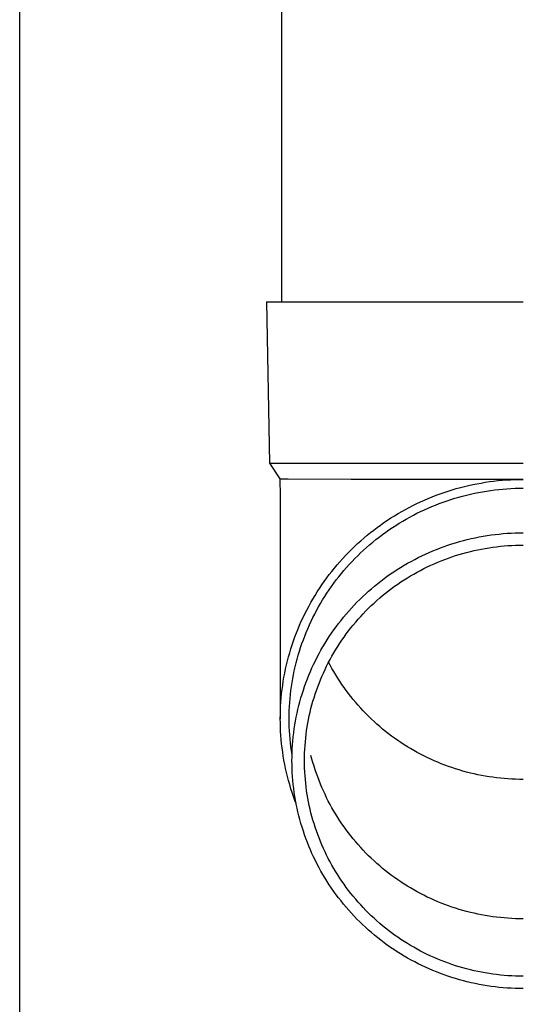
# Model space of a CAD drawing. Units: millimetres. Extents: x 0 to 33640, y 0 to 23760.
# Drawn here: x 2163 to 2225, y 3610 to 3733 of the extents above; entities that cross this region are included whole.
import ezdxf

# ---------------------------------------------------------------- set-up
doc = ezdxf.new("R2010")
doc.units = ezdxf.units.MM
doc.layers.add('YKK_13', color=4, linetype='Continuous', lineweight=30)
doc.layers.add('YKK_A1', color=4, linetype='Continuous', lineweight=30)

msp = doc.modelspace()

# ---------------------------------------------------------------- linework, layer by layer
at = {"layer": 'YKK_13'}
for p, q in [((2195.56, 3782.5), (2195.56, 3697.58)), ((2193.71, 3697.58), (2194.06, 3677.58)), ((2193.71, 3697.58), (2194.81, 3697.58)), ((2194.81, 3697.58), (2225.56, 3697.58)), ((2194.06, 3677.58), (2225.56, 3677.58)), ((2194.06, 3677.58), (2195.37, 3675.63)), ((2195.37, 3675.63), (2196.4, 3675.63)), ((2195.37, 3675.63), (2195.41, 3673.47)), ((2196.4, 3675.63), (2204.22, 3675.58)), ((2204.22, 3675.58), (2225.56, 3675.58)), ((2221.37, 3675.29), (2221.89, 3675.35)), ((2221.89, 3675.35), (2222.41, 3675.41)), ((2222.41, 3675.41), (2222.94, 3675.46)), ((2222.94, 3675.46), (2223.46, 3675.5)), ((2223.46, 3675.5), (2223.99, 3675.53)), ((2223.99, 3675.53), (2224.51, 3675.56)), ((2224.51, 3675.56), (2225.04, 3675.57)), ((2225.04, 3675.57), (2225.56, 3675.57)), ((2215.75, 3673.96), (2216.25, 3674.12)), ((2216.25, 3674.12), (2216.75, 3674.28)), ((2216.75, 3674.28), (2217.25, 3674.42)), ((2217.25, 3674.42), (2217.76, 3674.56)), ((2217.76, 3674.56), (2218.27, 3674.69)), ((2218.27, 3674.69), (2218.78, 3674.81)), ((2218.78, 3674.81), (2219.29, 3674.93)), ((2219.29, 3674.93), (2219.81, 3675.03)), ((2219.81, 3675.03), (2220.33, 3675.12)), ((2220.33, 3675.12), (2220.85, 3675.21)), ((2220.52, 3674.04), (2221.02, 3674.12)), ((2220.85, 3675.21), (2221.37, 3675.29)), ((2221.02, 3674.12), (2221.52, 3674.2)), ((2221.52, 3674.2), (2222.02, 3674.26)), ((2222.02, 3674.26), (2222.53, 3674.32)), ((2222.53, 3674.32), (2223.03, 3674.37)), ((2223.03, 3674.37), (2223.54, 3674.4)), ((2223.54, 3674.4), (2224.04, 3674.43)), ((2224.04, 3674.43), (2224.55, 3674.46)), ((2224.55, 3674.46), (2225.06, 3674.47)), ((2225.06, 3674.47), (2225.56, 3674.47)), ((2195.41, 3673.47), (2195.41, 3645.88)), ((2212.82, 3672.79), (2213.3, 3673.01)), ((2213.3, 3673.01), (2213.78, 3673.21)), ((2213.78, 3673.21), (2214.27, 3673.41)), ((2214.27, 3673.41), (2214.76, 3673.6)), ((2214.76, 3673.6), (2215.25, 3673.78)), ((2215.25, 3673.78), (2215.75, 3673.96)), ((2215.63, 3672.75), (2216.11, 3672.92)), ((2216.11, 3672.92), (2216.59, 3673.07)), ((2216.59, 3673.07), (2217.07, 3673.22)), ((2217.07, 3673.22), (2217.56, 3673.37)), ((2217.56, 3673.37), (2218.04, 3673.5)), ((2218.04, 3673.5), (2218.54, 3673.62)), ((2218.54, 3673.62), (2219.03, 3673.74)), ((2219.03, 3673.74), (2219.52, 3673.85)), ((2219.52, 3673.85), (2220.02, 3673.95)), ((2220.02, 3673.95), (2220.52, 3674.04)), ((2210.49, 3671.6), (2210.95, 3671.85)), ((2210.95, 3671.85), (2211.41, 3672.1)), ((2211.41, 3672.1), (2211.88, 3672.34)), ((2211.88, 3672.34), (2212.35, 3672.57)), ((2212.35, 3672.57), (2212.82, 3672.79)), ((2212.83, 3671.58), (2213.29, 3671.8)), ((2213.29, 3671.8), (2213.75, 3672)), ((2213.75, 3672), (2214.21, 3672.2)), ((2214.21, 3672.2), (2214.68, 3672.39)), ((2214.68, 3672.39), (2215.15, 3672.58)), ((2215.15, 3672.58), (2215.63, 3672.75)), ((2208.27, 3670.2), (2208.7, 3670.5)), ((2208.7, 3670.5), (2209.14, 3670.78)), ((2209.14, 3670.78), (2209.59, 3671.06)), ((2209.59, 3671.06), (2210.03, 3671.33)), ((2210.03, 3671.33), (2210.49, 3671.6)), ((2210.6, 3670.39), (2211.04, 3670.64)), ((2211.04, 3670.64), (2211.48, 3670.89)), ((2211.48, 3670.89), (2211.93, 3671.13)), ((2211.93, 3671.13), (2212.37, 3671.36)), ((2212.37, 3671.36), (2212.83, 3671.58)), ((2206.59, 3668.96), (2207, 3669.28)), ((2207, 3669.28), (2207.42, 3669.6)), ((2207.42, 3669.6), (2207.84, 3669.9)), ((2207.84, 3669.9), (2208.27, 3670.2)), ((2208.49, 3669.01), (2208.9, 3669.3)), ((2208.9, 3669.3), (2209.32, 3669.59)), ((2209.32, 3669.59), (2209.74, 3669.86)), ((2209.74, 3669.86), (2210.17, 3670.13)), ((2210.17, 3670.13), (2210.6, 3670.39)), ((2205.39, 3667.95), (2205.78, 3668.29)), ((2205.78, 3668.29), (2206.18, 3668.63)), ((2206.18, 3668.63), (2206.59, 3668.96)), ((2206.89, 3667.79), (2207.28, 3668.1)), ((2207.28, 3668.1), (2207.68, 3668.41)), ((2207.68, 3668.41), (2208.08, 3668.72)), ((2208.08, 3668.72), (2208.49, 3669.01)), ((2217.65, 3667.85), (2218.14, 3667.99)), ((2218.14, 3667.99), (2218.62, 3668.11)), ((2218.62, 3668.11), (2219.11, 3668.22)), ((2219.11, 3668.22), (2219.6, 3668.33)), ((2219.6, 3668.33), (2220.09, 3668.43)), ((2220.09, 3668.43), (2220.58, 3668.52)), ((2220.58, 3668.52), (2221.07, 3668.6)), ((2221.07, 3668.6), (2221.57, 3668.67)), ((2221.57, 3668.67), (2222.07, 3668.74)), ((2222.07, 3668.74), (2222.56, 3668.79)), ((2222.56, 3668.79), (2223.06, 3668.84)), ((2223.06, 3668.84), (2223.56, 3668.88)), ((2223.56, 3668.88), (2224.06, 3668.91)), ((2224.06, 3668.91), (2224.56, 3668.93)), ((2224.56, 3668.93), (2225.06, 3668.95)), ((2225.06, 3668.95), (2225.56, 3668.95)), ((2203.88, 3666.51), (2204.24, 3666.88)), ((2204.24, 3666.88), (2204.62, 3667.24)), ((2204.62, 3667.24), (2205, 3667.6)), ((2205, 3667.6), (2205.39, 3667.95)), ((2205.38, 3666.45), (2205.75, 3666.79)), ((2205.75, 3666.79), (2206.12, 3667.13)), ((2206.12, 3667.13), (2206.5, 3667.46)), ((2206.5, 3667.46), (2206.89, 3667.79)), ((2214.35, 3666.7), (2214.81, 3666.89)), ((2214.81, 3666.89), (2215.28, 3667.07)), ((2215.28, 3667.07), (2215.75, 3667.24)), ((2215.75, 3667.24), (2216.22, 3667.41)), ((2216.22, 3667.41), (2216.69, 3667.57)), ((2216.69, 3667.57), (2217.17, 3667.71)), ((2217.17, 3667.71), (2217.65, 3667.85)), ((2219.46, 3666.73), (2219.92, 3666.83)), ((2219.92, 3666.83), (2220.38, 3666.92)), ((2220.38, 3666.92), (2220.85, 3667.01)), ((2220.85, 3667.01), (2221.32, 3667.09)), ((2221.32, 3667.09), (2221.78, 3667.15)), ((2221.78, 3667.15), (2222.25, 3667.22)), ((2222.25, 3667.22), (2222.73, 3667.27)), ((2222.73, 3667.27), (2223.2, 3667.31)), ((2223.2, 3667.31), (2223.67, 3667.35)), ((2223.67, 3667.35), (2224.14, 3667.38)), ((2224.14, 3667.38), (2224.62, 3667.4)), ((2224.62, 3667.4), (2225.09, 3667.41)), ((2225.09, 3667.41), (2225.56, 3667.41)), ((2202.81, 3665.36), (2203.16, 3665.75)), ((2203.16, 3665.75), (2203.51, 3666.13)), ((2203.51, 3666.13), (2203.88, 3666.51)), ((2204.32, 3665.38), (2204.67, 3665.74)), ((2204.67, 3665.74), (2205.02, 3666.1)), ((2205.02, 3666.1), (2205.38, 3666.45)), ((2211.65, 3665.4), (2212.09, 3665.64)), ((2212.09, 3665.64), (2212.53, 3665.87)), ((2212.53, 3665.87), (2212.98, 3666.09)), ((2212.98, 3666.09), (2213.43, 3666.3)), ((2213.43, 3666.3), (2213.89, 3666.51)), ((2213.89, 3666.51), (2214.35, 3666.7)), ((2215.39, 3665.47), (2215.83, 3665.64)), ((2215.83, 3665.64), (2216.28, 3665.8)), ((2216.28, 3665.8), (2216.72, 3665.96)), ((2216.72, 3665.96), (2217.17, 3666.11)), ((2217.17, 3666.11), (2217.63, 3666.25)), ((2217.63, 3666.25), (2218.08, 3666.38)), ((2218.08, 3666.38), (2218.54, 3666.5)), ((2218.54, 3666.5), (2219, 3666.62)), ((2219, 3666.62), (2219.46, 3666.73)), ((2201.8, 3664.16), (2202.13, 3664.57)), ((2202.13, 3664.57), (2202.47, 3664.97)), ((2202.47, 3664.97), (2202.81, 3665.36)), ((2203.31, 3664.26), (2203.64, 3664.64)), ((2203.64, 3664.64), (2203.97, 3665.01)), ((2203.97, 3665.01), (2204.32, 3665.38)), ((2209.51, 3664.12), (2209.93, 3664.39)), ((2209.93, 3664.39), (2210.35, 3664.65)), ((2210.35, 3664.65), (2210.78, 3664.91)), ((2210.78, 3664.91), (2211.21, 3665.16)), ((2211.21, 3665.16), (2211.65, 3665.4)), ((2212.82, 3664.28), (2213.24, 3664.5)), ((2213.24, 3664.5), (2213.66, 3664.71)), ((2213.66, 3664.71), (2214.09, 3664.91)), ((2214.09, 3664.91), (2214.52, 3665.1)), ((2214.52, 3665.1), (2214.95, 3665.29)), ((2214.95, 3665.29), (2215.39, 3665.47)), ((2200.87, 3662.91), (2201.17, 3663.34)), ((2201.17, 3663.34), (2201.48, 3663.75)), ((2201.48, 3663.75), (2201.8, 3664.16)), ((2202.36, 3663.09), (2202.67, 3663.49)), ((2202.67, 3663.49), (2202.99, 3663.88)), ((2202.99, 3663.88), (2203.31, 3664.26)), ((2207.89, 3662.96), (2208.29, 3663.26)), ((2208.29, 3663.26), (2208.69, 3663.55)), ((2208.69, 3663.55), (2209.1, 3663.84)), ((2209.1, 3663.84), (2209.51, 3664.12)), ((2210.38, 3662.84), (2210.78, 3663.1)), ((2210.78, 3663.1), (2211.18, 3663.35)), ((2211.18, 3663.35), (2211.58, 3663.6)), ((2211.58, 3663.6), (2211.99, 3663.83)), ((2211.99, 3663.83), (2212.4, 3664.06)), ((2212.4, 3664.06), (2212.82, 3664.28)), ((2199.99, 3661.62), (2200.28, 3662.05)), ((2200.28, 3662.05), (2200.57, 3662.49)), ((2200.57, 3662.49), (2200.87, 3662.91)), ((2201.2, 3661.46), (2201.48, 3661.87)), ((2201.48, 3661.87), (2201.77, 3662.28)), ((2201.77, 3662.28), (2202.06, 3662.69)), ((2202.06, 3662.69), (2202.36, 3663.09)), ((2206.36, 3661.69), (2206.73, 3662.01)), ((2206.73, 3662.01), (2207.12, 3662.33)), ((2207.12, 3662.33), (2207.5, 3662.65)), ((2207.5, 3662.65), (2207.89, 3662.96)), ((2208.85, 3661.75), (2209.22, 3662.03)), ((2209.22, 3662.03), (2209.6, 3662.31)), ((2209.6, 3662.31), (2209.99, 3662.58)), ((2209.99, 3662.58), (2210.38, 3662.84)), ((2199.19, 3660.28), (2199.45, 3660.73)), ((2199.45, 3660.73), (2199.72, 3661.18)), ((2199.72, 3661.18), (2199.99, 3661.62)), ((2200.66, 3660.61), (2200.93, 3661.03)), ((2200.93, 3661.03), (2201.2, 3661.46)), ((2204.92, 3660.32), (2205.27, 3660.67)), ((2205.27, 3660.67), (2205.63, 3661.01)), ((2205.63, 3661.01), (2205.99, 3661.35)), ((2205.99, 3661.35), (2206.36, 3661.69)), ((2207.4, 3660.55), (2207.75, 3660.86)), ((2207.75, 3660.86), (2208.11, 3661.16)), ((2208.11, 3661.16), (2208.48, 3661.46)), ((2208.48, 3661.46), (2208.85, 3661.75)), ((2198.7, 3659.36), (2198.94, 3659.82)), ((2198.94, 3659.82), (2199.19, 3660.28)), ((2199.91, 3659.31), (2200.16, 3659.74)), ((2200.16, 3659.74), (2200.41, 3660.18)), ((2200.41, 3660.18), (2200.66, 3660.61)), ((2203.9, 3659.22), (2204.23, 3659.59)), ((2204.23, 3659.59), (2204.57, 3659.96)), ((2204.57, 3659.96), (2204.92, 3660.32)), ((2206.03, 3659.25), (2206.37, 3659.58)), ((2206.37, 3659.58), (2206.7, 3659.91)), ((2206.7, 3659.91), (2207.05, 3660.23)), ((2207.05, 3660.23), (2207.4, 3660.55)), ((2198.02, 3657.96), (2198.24, 3658.43)), ((2198.24, 3658.43), (2198.46, 3658.9)), ((2198.46, 3658.9), (2198.7, 3659.36)), ((2199.23, 3657.97), (2199.45, 3658.42)), ((2199.45, 3658.42), (2199.68, 3658.86)), ((2199.68, 3658.86), (2199.91, 3659.31)), ((2202.95, 3658.08), (2203.26, 3658.47)), ((2203.26, 3658.47), (2203.58, 3658.85)), ((2203.58, 3658.85), (2203.9, 3659.22)), ((2204.77, 3657.86), (2205.07, 3658.22)), ((2205.07, 3658.22), (2205.39, 3658.57)), ((2205.39, 3658.57), (2205.71, 3658.91)), ((2205.71, 3658.91), (2206.03, 3659.25)), ((2197.42, 3656.52), (2197.61, 3657.01)), ((2197.61, 3657.01), (2197.81, 3657.48)), ((2197.81, 3657.48), (2198.02, 3657.96)), ((2198.63, 3656.59), (2198.82, 3657.05)), ((2198.82, 3657.05), (2199.02, 3657.51)), ((2199.02, 3657.51), (2199.23, 3657.97)), ((2202.05, 3656.89), (2202.34, 3657.29)), ((2202.34, 3657.29), (2202.64, 3657.69)), ((2202.64, 3657.69), (2202.95, 3658.08)), ((2203.88, 3656.77), (2204.17, 3657.14)), ((2204.17, 3657.14), (2204.46, 3657.5)), ((2204.46, 3657.5), (2204.77, 3657.86)), ((2197.06, 3655.55), (2197.23, 3656.04)), ((2197.23, 3656.04), (2197.42, 3656.52)), ((2198.27, 3655.66), (2198.44, 3656.13)), ((2198.44, 3656.13), (2198.63, 3656.59)), ((2201.22, 3655.66), (2201.49, 3656.07)), ((2201.49, 3656.07), (2201.77, 3656.49)), ((2201.77, 3656.49), (2202.05, 3656.89)), ((2203.05, 3655.63), (2203.32, 3656.01)), ((2203.32, 3656.01), (2203.6, 3656.39)), ((2203.6, 3656.39), (2203.88, 3656.77)), ((2196.58, 3654.07), (2196.73, 3654.56)), ((2196.73, 3654.56), (2196.89, 3655.06)), ((2196.89, 3655.06), (2197.06, 3655.55)), ((2197.78, 3654.24), (2197.93, 3654.72)), ((2197.93, 3654.72), (2198.1, 3655.19)), ((2198.1, 3655.19), (2198.27, 3655.66)), ((2200.46, 3654.38), (2200.71, 3654.81)), ((2200.71, 3654.81), (2200.96, 3655.24)), ((2200.96, 3655.24), (2201.22, 3655.66)), ((2202.29, 3654.45), (2202.54, 3654.84)), ((2202.54, 3654.84), (2202.79, 3655.24)), ((2202.79, 3655.24), (2203.05, 3655.63)), ((2196.31, 3653.07), (2196.44, 3653.57)), ((2196.44, 3653.57), (2196.58, 3654.07)), ((2197.5, 3653.28), (2197.64, 3653.76)), ((2197.64, 3653.76), (2197.78, 3654.24)), ((2199.77, 3653.07), (2199.99, 3653.51)), ((2199.99, 3653.51), (2200.22, 3653.95)), ((2200.22, 3653.95), (2200.46, 3654.38)), ((2201.59, 3653.23), (2201.82, 3653.64)), ((2201.82, 3653.64), (2202.05, 3654.04)), ((2202.05, 3654.04), (2202.29, 3654.45)), ((2196.07, 3652.06), (2196.19, 3652.56)), ((2196.19, 3652.56), (2196.31, 3653.07)), ((2197.15, 3651.83), (2197.26, 3652.32)), ((2197.26, 3652.32), (2197.38, 3652.8)), ((2197.38, 3652.8), (2197.5, 3653.28)), ((2199.14, 3651.72), (2199.34, 3652.18)), ((2199.34, 3652.18), (2199.55, 3652.62)), ((2199.55, 3652.62), (2199.77, 3653.07)), ((2200.96, 3651.98), (2201.16, 3652.4)), ((2201.16, 3652.4), (2201.37, 3652.81)), ((2201.37, 3652.81), (2201.59, 3653.23)), ((2201.59, 3652.53), (2201.41, 3652.88)), ((2201.82, 3652.12), (2201.59, 3652.53)), ((2202.05, 3651.72), (2201.82, 3652.12)), ((2195.78, 3650.53), (2195.87, 3651.04)), ((2195.87, 3651.04), (2195.97, 3651.55)), ((2195.97, 3651.55), (2196.07, 3652.06)), ((2196.95, 3650.85), (2197.05, 3651.34)), ((2197.05, 3651.34), (2197.15, 3651.83)), ((2198.77, 3650.81), (2198.95, 3651.27)), ((2198.95, 3651.27), (2199.14, 3651.72)), ((2200.39, 3650.69), (2200.57, 3651.12)), ((2200.57, 3651.12), (2200.76, 3651.55)), ((2200.76, 3651.55), (2200.96, 3651.98)), ((2202.29, 3651.32), (2202.05, 3651.72)), ((2202.54, 3650.92), (2202.29, 3651.32)), ((2202.79, 3650.52), (2202.54, 3650.92)), ((2195.64, 3649.5), (2195.71, 3650.02)), ((2195.71, 3650.02), (2195.78, 3650.53)), ((2196.73, 3649.37), (2196.8, 3649.86)), ((2196.8, 3649.86), (2196.87, 3650.36)), ((2196.87, 3650.36), (2196.95, 3650.85)), ((2198.27, 3649.41), (2198.43, 3649.88)), ((2198.43, 3649.88), (2198.59, 3650.35)), ((2198.59, 3650.35), (2198.77, 3650.81)), ((2199.89, 3649.38), (2200.05, 3649.82)), ((2200.05, 3649.82), (2200.22, 3650.26)), ((2200.22, 3650.26), (2200.39, 3650.69)), ((2203.05, 3650.14), (2202.79, 3650.52)), ((2203.32, 3649.75), (2203.05, 3650.14)), ((2203.6, 3649.37), (2203.32, 3649.75)), ((2195.49, 3647.96), (2195.53, 3648.47)), ((2195.53, 3648.47), (2195.58, 3648.99)), ((2195.58, 3648.99), (2195.64, 3649.5)), ((2196.62, 3648.38), (2196.67, 3648.87)), ((2196.67, 3648.87), (2196.73, 3649.37)), ((2197.84, 3647.99), (2197.97, 3648.47)), ((2197.97, 3648.47), (2198.12, 3648.94)), ((2198.12, 3648.94), (2198.27, 3649.41)), ((2199.46, 3648.05), (2199.6, 3648.49)), ((2199.6, 3648.49), (2199.74, 3648.94)), ((2199.74, 3648.94), (2199.89, 3649.38)), ((2203.88, 3649), (2203.6, 3649.37)), ((2204.17, 3648.63), (2203.88, 3649)), ((2204.46, 3648.26), (2204.17, 3648.63)), ((2195.43, 3646.92), (2195.45, 3647.44)), ((2195.45, 3647.44), (2195.49, 3647.96)), ((2196.53, 3646.88), (2196.55, 3647.38)), ((2196.55, 3647.38), (2196.58, 3647.88)), ((2196.58, 3647.88), (2196.62, 3648.38)), ((2197.6, 3647.04), (2197.72, 3647.51)), ((2197.72, 3647.51), (2197.84, 3647.99)), ((2199.22, 3647.14), (2199.34, 3647.6)), ((2199.34, 3647.6), (2199.46, 3648.05)), ((2204.77, 3647.9), (2204.46, 3648.26)), ((2205.07, 3647.55), (2204.77, 3647.9)), ((2205.39, 3647.2), (2205.07, 3647.55)), ((2195.41, 3645.88), (2195.42, 3646.4)), ((2195.42, 3646.4), (2195.43, 3646.92)), ((2196.51, 3645.88), (2196.52, 3646.38)), ((2196.52, 3646.38), (2196.53, 3646.88)), ((2197.3, 3645.58), (2197.39, 3646.07)), ((2197.39, 3646.07), (2197.49, 3646.55)), ((2197.49, 3646.55), (2197.6, 3647.04)), ((2198.91, 3645.78), (2199.01, 3646.23)), ((2199.01, 3646.23), (2199.11, 3646.69)), ((2199.11, 3646.69), (2199.22, 3647.14)), ((2205.71, 3646.85), (2205.39, 3647.2)), ((2206.03, 3646.51), (2205.71, 3646.85)), ((2206.37, 3646.18), (2206.03, 3646.51)), ((2206.7, 3645.85), (2206.37, 3646.18)), ((2195.42, 3645.37), (2195.41, 3645.88)), ((2195.43, 3644.85), (2195.42, 3645.37)), ((2195.45, 3644.33), (2195.43, 3644.85)), ((2196.52, 3645.39), (2196.51, 3645.88)), ((2196.53, 3644.89), (2196.52, 3645.39)), ((2196.55, 3644.39), (2196.53, 3644.89)), ((2197.14, 3644.61), (2197.22, 3645.1)), ((2197.22, 3645.1), (2197.3, 3645.58)), ((2198.68, 3644.4), (2198.75, 3644.86)), ((2198.75, 3644.86), (2198.83, 3645.32)), ((2198.83, 3645.32), (2198.91, 3645.78)), ((2207.05, 3645.53), (2206.7, 3645.85)), ((2207.4, 3645.22), (2207.05, 3645.53)), ((2207.75, 3644.91), (2207.4, 3645.22)), ((2208.11, 3644.6), (2207.75, 3644.91)), ((2195.49, 3643.81), (2195.45, 3644.33)), ((2195.53, 3643.3), (2195.49, 3643.81)), ((2196.58, 3643.89), (2196.55, 3644.39)), ((2196.62, 3643.39), (2196.58, 3643.89)), ((2196.97, 3643.14), (2197.02, 3643.63)), ((2197.02, 3643.63), (2197.08, 3644.12)), ((2197.08, 3644.12), (2197.14, 3644.61)), ((2198.56, 3643.47), (2198.62, 3643.93)), ((2198.62, 3643.93), (2198.68, 3644.4)), ((2208.48, 3644.31), (2208.11, 3644.6)), ((2208.85, 3644.02), (2208.48, 3644.31)), ((2209.22, 3643.73), (2208.85, 3644.02)), ((2209.6, 3643.46), (2209.22, 3643.73)), ((2195.58, 3642.78), (2195.53, 3643.3)), ((2195.64, 3642.27), (2195.58, 3642.78)), ((2196.67, 3642.9), (2196.62, 3643.39)), ((2196.73, 3642.4), (2196.67, 3642.9)), ((2196.8, 3641.91), (2196.73, 3642.4)), ((2196.9, 3642.15), (2196.93, 3642.65)), ((2196.93, 3642.65), (2196.97, 3643.14)), ((2198.45, 3642.07), (2198.48, 3642.54)), ((2198.48, 3642.54), (2198.52, 3643.01)), ((2198.52, 3643.01), (2198.56, 3643.47)), ((2209.99, 3643.18), (2209.6, 3643.46)), ((2210.38, 3642.92), (2209.99, 3643.18)), ((2210.78, 3642.66), (2210.38, 3642.92)), ((2211.18, 3642.41), (2210.78, 3642.66)), ((2211.58, 3642.17), (2211.18, 3642.41)), ((2195.71, 3641.75), (2195.64, 3642.27)), ((2195.78, 3641.24), (2195.71, 3641.75)), ((2195.87, 3640.73), (2195.78, 3641.24)), ((2196.87, 3641.41), (2196.8, 3641.91)), ((2196.86, 3640.67), (2196.87, 3641.17)), ((2196.87, 3641.17), (2196.88, 3641.66)), ((2196.87, 3641.4), (2196.87, 3641.41)), ((2196.88, 3641.66), (2196.9, 3642.15)), ((2198.41, 3640.67), (2198.42, 3641.14)), ((2198.42, 3641.14), (2198.43, 3641.61)), ((2198.43, 3641.61), (2198.45, 3642.07)), ((2199.34, 3640.88), (2199.22, 3641.33)), ((2211.99, 3641.93), (2211.58, 3642.17)), ((2212.4, 3641.7), (2211.99, 3641.93)), ((2212.82, 3641.48), (2212.4, 3641.7)), ((2213.24, 3641.26), (2212.82, 3641.48)), ((2213.66, 3641.05), (2213.24, 3641.26)), ((2195.97, 3640.22), (2195.87, 3640.73)), ((2196.07, 3639.71), (2195.97, 3640.22)), ((2196.87, 3640.18), (2196.86, 3640.67)), ((2196.88, 3639.69), (2196.87, 3640.18)), ((2198.42, 3640.21), (2198.41, 3640.67)), ((2198.43, 3639.74), (2198.42, 3640.21)), ((2199.46, 3640.43), (2199.34, 3640.88)), ((2199.6, 3639.98), (2199.46, 3640.43)), ((2199.74, 3639.54), (2199.6, 3639.98)), ((2214.09, 3640.85), (2213.66, 3641.05)), ((2214.52, 3640.66), (2214.09, 3640.85)), ((2214.95, 3640.47), (2214.52, 3640.66)), ((2215.39, 3640.3), (2214.95, 3640.47)), ((2215.83, 3640.12), (2215.39, 3640.3)), ((2216.28, 3639.96), (2215.83, 3640.12)), ((2216.72, 3639.81), (2216.28, 3639.96)), ((2196.19, 3639.21), (2196.07, 3639.71)), ((2196.31, 3638.7), (2196.19, 3639.21)), ((2196.44, 3638.2), (2196.31, 3638.7)), ((2196.9, 3639.19), (2196.88, 3639.69)), ((2196.93, 3638.7), (2196.9, 3639.19)), ((2196.97, 3638.21), (2196.93, 3638.7)), ((2198.45, 3639.28), (2198.43, 3639.74)), ((2198.48, 3638.81), (2198.45, 3639.28)), ((2198.52, 3638.34), (2198.48, 3638.81)), ((2199.89, 3639.09), (2199.74, 3639.54)), ((2200.05, 3638.65), (2199.89, 3639.09)), ((2217.17, 3639.66), (2216.72, 3639.81)), ((2217.63, 3639.52), (2217.17, 3639.66)), ((2218.08, 3639.38), (2217.63, 3639.52)), ((2218.54, 3639.26), (2218.08, 3639.38)), ((2219, 3639.14), (2218.54, 3639.26)), ((2219.46, 3639.03), (2219, 3639.14)), ((2219.92, 3638.93), (2219.46, 3639.03)), ((2220.38, 3638.84), (2219.92, 3638.93)), ((2220.85, 3638.75), (2220.38, 3638.84)), ((2221.32, 3638.68), (2220.85, 3638.75)), ((2221.78, 3638.61), (2221.32, 3638.68)), ((2196.58, 3637.7), (2196.44, 3638.2)), ((2196.73, 3637.2), (2196.58, 3637.7)), ((2197.02, 3637.72), (2196.97, 3638.21)), ((2197.08, 3637.23), (2197.02, 3637.72)), ((2198.56, 3637.88), (2198.52, 3638.34)), ((2198.62, 3637.42), (2198.56, 3637.88)), ((2200.22, 3638.22), (2200.05, 3638.65)), ((2200.39, 3637.78), (2200.22, 3638.22)), ((2200.57, 3637.35), (2200.39, 3637.78)), ((2222.25, 3638.55), (2221.78, 3638.61)), ((2222.73, 3638.5), (2222.25, 3638.55)), ((2223.2, 3638.45), (2222.73, 3638.5)), ((2223.67, 3638.41), (2223.2, 3638.45)), ((2224.14, 3638.39), (2223.67, 3638.41)), ((2224.62, 3638.36), (2224.14, 3638.39)), ((2225.09, 3638.35), (2224.62, 3638.36)), ((2225.56, 3638.35), (2225.09, 3638.35)), ((2196.89, 3636.71), (2196.73, 3637.2)), ((2197.06, 3636.22), (2196.89, 3636.71)), ((2197.14, 3636.74), (2197.08, 3637.23)), ((2197.22, 3636.25), (2197.14, 3636.74)), ((2197.3, 3635.76), (2197.22, 3636.25)), ((2198.68, 3636.95), (2198.62, 3637.42)), ((2198.75, 3636.49), (2198.68, 3636.95)), ((2198.83, 3636.03), (2198.75, 3636.49)), ((2200.76, 3636.92), (2200.57, 3637.35)), ((2200.96, 3636.5), (2200.76, 3636.92)), ((2201.16, 3636.08), (2200.96, 3636.5)), ((2197.23, 3635.73), (2197.06, 3636.22)), ((2197.38, 3635.35), (2197.23, 3635.73)), ((2197.39, 3635.28), (2197.3, 3635.76)), ((2197.49, 3634.8), (2197.39, 3635.28)), ((2198.91, 3635.57), (2198.83, 3636.03)), ((2199.01, 3635.11), (2198.91, 3635.57)), ((2199.11, 3634.66), (2199.01, 3635.11)), ((2201.37, 3635.66), (2201.16, 3636.08)), ((2201.59, 3635.24), (2201.37, 3635.66)), ((2201.82, 3634.83), (2201.59, 3635.24)), ((2197.6, 3634.31), (2197.49, 3634.8)), ((2197.72, 3633.83), (2197.6, 3634.31)), ((2197.84, 3633.36), (2197.72, 3633.83)), ((2199.22, 3634.21), (2199.11, 3634.66)), ((2199.34, 3633.75), (2199.22, 3634.21)), ((2202.05, 3634.43), (2201.82, 3634.83)), ((2202.29, 3634.03), (2202.05, 3634.43)), ((2202.54, 3633.63), (2202.29, 3634.03)), ((2197.97, 3632.88), (2197.84, 3633.36)), ((2198.12, 3632.41), (2197.97, 3632.88)), ((2199.46, 3633.3), (2199.34, 3633.75)), ((2199.6, 3632.86), (2199.46, 3633.3)), ((2199.74, 3632.41), (2199.6, 3632.86)), ((2202.79, 3633.23), (2202.54, 3633.63)), ((2203.05, 3632.85), (2202.79, 3633.23)), ((2203.32, 3632.46), (2203.05, 3632.85)), ((2198.27, 3631.94), (2198.12, 3632.41)), ((2198.43, 3631.47), (2198.27, 3631.94)), ((2198.59, 3631), (2198.43, 3631.47)), ((2199.89, 3631.97), (2199.74, 3632.41)), ((2200.05, 3631.53), (2199.89, 3631.97)), ((2200.22, 3631.09), (2200.05, 3631.53)), ((2203.6, 3632.08), (2203.32, 3632.46)), ((2203.88, 3631.71), (2203.6, 3632.08)), ((2204.17, 3631.34), (2203.88, 3631.71)), ((2204.46, 3630.97), (2204.17, 3631.34)), ((2198.77, 3630.54), (2198.59, 3631)), ((2198.95, 3630.08), (2198.77, 3630.54)), ((2200.39, 3630.66), (2200.22, 3631.09)), ((2200.57, 3630.23), (2200.39, 3630.66)), ((2200.76, 3629.8), (2200.57, 3630.23)), ((2204.77, 3630.61), (2204.46, 3630.97)), ((2205.07, 3630.26), (2204.77, 3630.61)), ((2205.39, 3629.91), (2205.07, 3630.26)), ((2199.14, 3629.63), (2198.95, 3630.08)), ((2199.34, 3629.17), (2199.14, 3629.63)), ((2199.55, 3628.73), (2199.34, 3629.17)), ((2200.96, 3629.37), (2200.76, 3629.8)), ((2201.16, 3628.95), (2200.96, 3629.37)), ((2201.37, 3628.53), (2201.16, 3628.95)), ((2205.71, 3629.56), (2205.39, 3629.91)), ((2206.03, 3629.22), (2205.71, 3629.56)), ((2206.37, 3628.89), (2206.03, 3629.22)), ((2206.7, 3628.56), (2206.37, 3628.89)), ((2199.77, 3628.28), (2199.55, 3628.73)), ((2199.99, 3627.84), (2199.77, 3628.28)), ((2200.22, 3627.4), (2199.99, 3627.84)), ((2201.59, 3628.12), (2201.37, 3628.53)), ((2201.82, 3627.71), (2201.59, 3628.12)), ((2202.05, 3627.3), (2201.82, 3627.71)), ((2207.05, 3628.24), (2206.7, 3628.56)), ((2207.4, 3627.93), (2207.05, 3628.24)), ((2207.75, 3627.62), (2207.4, 3627.93)), ((2200.46, 3626.97), (2200.22, 3627.4)), ((2200.71, 3626.54), (2200.46, 3626.97)), ((2200.96, 3626.11), (2200.71, 3626.54)), ((2202.29, 3626.9), (2202.05, 3627.3)), ((2202.54, 3626.5), (2202.29, 3626.9)), ((2202.79, 3626.11), (2202.54, 3626.5)), ((2208.11, 3627.31), (2207.75, 3627.62)), ((2208.48, 3627.02), (2208.11, 3627.31)), ((2208.85, 3626.73), (2208.48, 3627.02)), ((2209.22, 3626.44), (2208.85, 3626.73)), ((2201.22, 3625.69), (2200.96, 3626.11)), ((2201.49, 3625.27), (2201.22, 3625.69)), ((2201.77, 3624.86), (2201.49, 3625.27)), ((2203.05, 3625.72), (2202.79, 3626.11)), ((2203.32, 3625.34), (2203.05, 3625.72)), ((2203.6, 3624.96), (2203.32, 3625.34)), ((2209.6, 3626.17), (2209.22, 3626.44)), ((2209.99, 3625.89), (2209.6, 3626.17)), ((2210.38, 3625.63), (2209.99, 3625.89)), ((2210.78, 3625.37), (2210.38, 3625.63)), ((2211.18, 3625.12), (2210.78, 3625.37)), ((2202.05, 3624.46), (2201.77, 3624.86)), ((2202.34, 3624.05), (2202.05, 3624.46)), ((2202.64, 3623.66), (2202.34, 3624.05)), ((2203.88, 3624.58), (2203.6, 3624.96)), ((2204.17, 3624.21), (2203.88, 3624.58)), ((2204.46, 3623.85), (2204.17, 3624.21)), ((2211.58, 3624.88), (2211.18, 3625.12)), ((2211.99, 3624.64), (2211.58, 3624.88)), ((2212.4, 3624.41), (2211.99, 3624.64)), ((2212.82, 3624.19), (2212.4, 3624.41)), ((2213.24, 3623.97), (2212.82, 3624.19)), ((2202.95, 3623.27), (2202.64, 3623.66)), ((2203.26, 3622.88), (2202.95, 3623.27)), ((2203.58, 3622.5), (2203.26, 3622.88)), ((2204.77, 3623.49), (2204.46, 3623.85)), ((2205.07, 3623.13), (2204.77, 3623.49)), ((2205.39, 3622.78), (2205.07, 3623.13)), ((2213.66, 3623.76), (2213.24, 3623.97)), ((2214.09, 3623.56), (2213.66, 3623.76)), ((2214.52, 3623.37), (2214.09, 3623.56)), ((2214.95, 3623.18), (2214.52, 3623.37)), ((2215.39, 3623.01), (2214.95, 3623.18)), ((2215.83, 3622.83), (2215.39, 3623.01)), ((2216.28, 3622.67), (2215.83, 3622.83)), ((2203.9, 3622.12), (2203.58, 3622.5)), ((2204.23, 3621.75), (2203.9, 3622.12)), ((2204.57, 3621.39), (2204.23, 3621.75)), ((2205.71, 3622.44), (2205.39, 3622.78)), ((2206.03, 3622.1), (2205.71, 3622.44)), ((2206.37, 3621.77), (2206.03, 3622.1)), ((2206.7, 3621.44), (2206.37, 3621.77)), ((2216.72, 3622.52), (2216.28, 3622.67)), ((2217.17, 3622.37), (2216.72, 3622.52)), ((2217.63, 3622.23), (2217.17, 3622.37)), ((2218.08, 3622.09), (2217.63, 3622.23)), ((2218.54, 3621.97), (2218.08, 3622.09)), ((2219, 3621.85), (2218.54, 3621.97)), ((2219.46, 3621.74), (2219, 3621.85)), ((2219.92, 3621.64), (2219.46, 3621.74)), ((2220.38, 3621.55), (2219.92, 3621.64)), ((2204.92, 3621.03), (2204.57, 3621.39)), ((2205.27, 3620.68), (2204.92, 3621.03)), ((2205.63, 3620.34), (2205.27, 3620.68)), ((2207.05, 3621.12), (2206.7, 3621.44)), ((2207.4, 3620.8), (2207.05, 3621.12)), ((2207.75, 3620.49), (2207.4, 3620.8)), ((2208.11, 3620.19), (2207.75, 3620.49)), ((2220.85, 3621.46), (2220.38, 3621.55)), ((2221.32, 3621.39), (2220.85, 3621.46)), ((2221.78, 3621.32), (2221.32, 3621.39)), ((2222.25, 3621.26), (2221.78, 3621.32)), ((2222.73, 3621.21), (2222.25, 3621.26)), ((2223.2, 3621.16), (2222.73, 3621.21)), ((2223.67, 3621.12), (2223.2, 3621.16)), ((2224.14, 3621.1), (2223.67, 3621.12)), ((2224.62, 3621.07), (2224.14, 3621.1)), ((2225.09, 3621.06), (2224.62, 3621.07)), ((2225.56, 3621.06), (2225.09, 3621.06)), ((2205.99, 3620), (2205.63, 3620.34)), ((2206.36, 3619.66), (2205.99, 3620)), ((2206.73, 3619.34), (2206.36, 3619.66)), ((2207.12, 3619.01), (2206.73, 3619.34)), ((2208.48, 3619.89), (2208.11, 3620.19)), ((2208.85, 3619.6), (2208.48, 3619.89)), ((2209.22, 3619.32), (2208.85, 3619.6)), ((2209.6, 3619.04), (2209.22, 3619.32)), ((2207.5, 3618.7), (2207.12, 3619.01)), ((2207.89, 3618.39), (2207.5, 3618.7)), ((2208.29, 3618.09), (2207.89, 3618.39)), ((2208.69, 3617.8), (2208.29, 3618.09)), ((2209.99, 3618.77), (2209.6, 3619.04)), ((2210.38, 3618.51), (2209.99, 3618.77)), ((2210.78, 3618.25), (2210.38, 3618.51)), ((2211.18, 3618), (2210.78, 3618.25)), ((2211.58, 3617.75), (2211.18, 3618)), ((2209.1, 3617.51), (2208.69, 3617.8)), ((2209.51, 3617.23), (2209.1, 3617.51)), ((2209.93, 3616.96), (2209.51, 3617.23)), ((2210.35, 3616.7), (2209.93, 3616.96)), ((2210.78, 3616.44), (2210.35, 3616.7)), ((2211.99, 3617.52), (2211.58, 3617.75)), ((2212.4, 3617.29), (2211.99, 3617.52)), ((2212.82, 3617.06), (2212.4, 3617.29)), ((2213.24, 3616.85), (2212.82, 3617.06)), ((2213.66, 3616.64), (2213.24, 3616.85)), ((2211.21, 3616.19), (2210.78, 3616.44)), ((2211.65, 3615.94), (2211.21, 3616.19)), ((2212.09, 3615.71), (2211.65, 3615.94)), ((2212.53, 3615.48), (2212.09, 3615.71)), ((2212.98, 3615.26), (2212.53, 3615.48)), ((2214.09, 3616.44), (2213.66, 3616.64)), ((2214.52, 3616.25), (2214.09, 3616.44)), ((2214.95, 3616.06), (2214.52, 3616.25)), ((2215.39, 3615.88), (2214.95, 3616.06)), ((2215.83, 3615.71), (2215.39, 3615.88)), ((2216.28, 3615.55), (2215.83, 3615.71)), ((2216.72, 3615.39), (2216.28, 3615.55)), ((2213.43, 3615.05), (2212.98, 3615.26)), ((2213.89, 3614.84), (2213.43, 3615.05)), ((2214.35, 3614.65), (2213.89, 3614.84)), ((2214.81, 3614.46), (2214.35, 3614.65)), ((2215.28, 3614.28), (2214.81, 3614.46)), ((2215.75, 3614.1), (2215.28, 3614.28)), ((2217.17, 3615.24), (2216.72, 3615.39)), ((2217.63, 3615.1), (2217.17, 3615.24)), ((2218.08, 3614.97), (2217.63, 3615.1)), ((2218.54, 3614.85), (2218.08, 3614.97)), ((2219, 3614.73), (2218.54, 3614.85)), ((2219.46, 3614.62), (2219, 3614.73)), ((2219.92, 3614.52), (2219.46, 3614.62)), ((2220.38, 3614.43), (2219.92, 3614.52)), ((2220.85, 3614.34), (2220.38, 3614.43)), ((2221.32, 3614.26), (2220.85, 3614.34)), ((2221.78, 3614.19), (2221.32, 3614.26)), ((2216.22, 3613.94), (2215.75, 3614.1)), ((2216.69, 3613.78), (2216.22, 3613.94)), ((2217.17, 3613.64), (2216.69, 3613.78)), ((2217.65, 3613.49), (2217.17, 3613.64)), ((2218.14, 3613.36), (2217.65, 3613.49)), ((2218.62, 3613.24), (2218.14, 3613.36)), ((2219.11, 3613.12), (2218.62, 3613.24)), ((2219.6, 3613.02), (2219.11, 3613.12)), ((2220.09, 3612.92), (2219.6, 3613.02)), ((2222.25, 3614.13), (2221.78, 3614.19)), ((2222.73, 3614.08), (2222.25, 3614.13)), ((2223.2, 3614.04), (2222.73, 3614.08)), ((2223.67, 3614), (2223.2, 3614.04)), ((2224.14, 3613.97), (2223.67, 3614)), ((2224.62, 3613.95), (2224.14, 3613.97)), ((2225.09, 3613.94), (2224.62, 3613.95)), ((2225.56, 3613.93), (2225.09, 3613.94)), ((2220.58, 3612.83), (2220.09, 3612.92)), ((2221.07, 3612.75), (2220.58, 3612.83)), ((2221.57, 3612.67), (2221.07, 3612.75)), ((2222.07, 3612.61), (2221.57, 3612.67)), ((2222.56, 3612.55), (2222.07, 3612.61)), ((2223.06, 3612.51), (2222.56, 3612.55)), ((2223.56, 3612.47), (2223.06, 3612.51)), ((2224.06, 3612.44), (2223.56, 3612.47)), ((2224.56, 3612.42), (2224.06, 3612.44)), ((2225.06, 3612.4), (2224.56, 3612.42)), ((2225.56, 3612.4), (2225.06, 3612.4))]:
    msp.add_line(p, q, dxfattribs=at)
at = {"layer": 'YKK_A1'}
msp.add_line((2163.06, 5946.5), (2163.06, 3091.5), dxfattribs=at)

doc.saveas('drawing.dxf')
